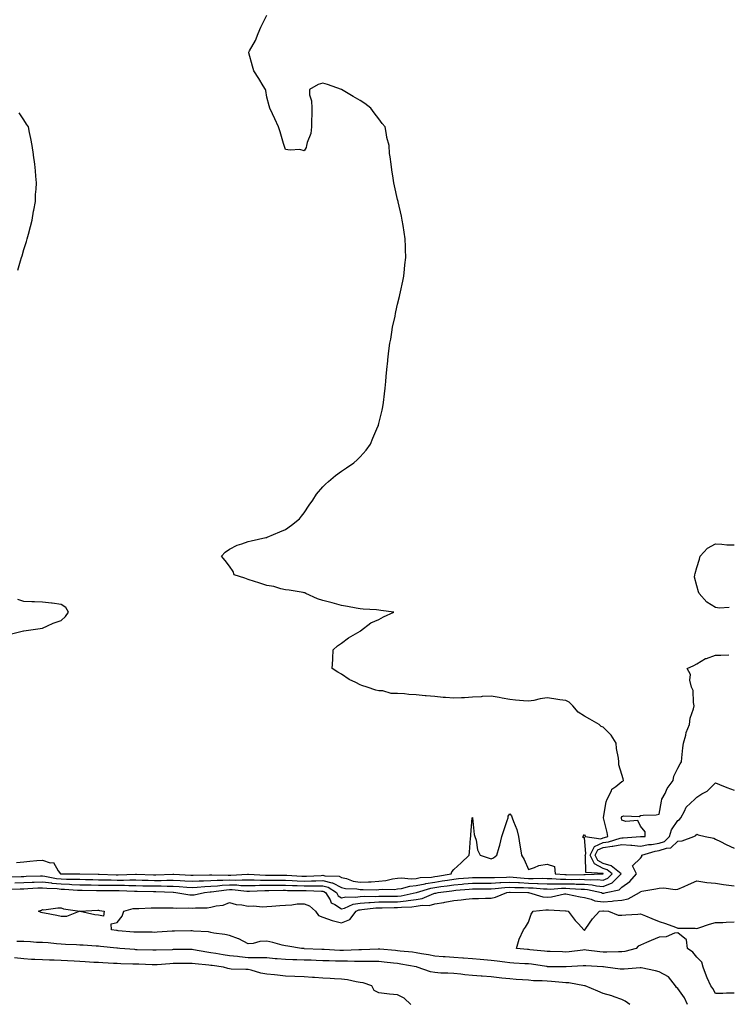
# Model space of a CAD drawing. Units: inches. Extents: x 960563 to 963203, y 7297898 to 7300538.
# Drawn here: x 962446 to 962824, y 7299652 to 7300179 of the extents above; entities that cross this region are included whole.
import ezdxf

# ---------------------------------------------------------------- set-up
doc = ezdxf.new("R2010")
doc.units = ezdxf.units.IN
doc.header["$MEASUREMENT"] = 0
doc.layers.add('Contour_96057297', color=7, linetype='Continuous', true_color=0x7df91c)

msp = doc.modelspace()

# ---------------------------------------------------------------- linework, layer by layer
at = {"layer": 'Contour_96057297'}
for points in [[(962444.17, 7299728.04, 3257), (962448.05, 7299728.39, 3257), (962451.3, 7299728.67, 3257), (962455.08, 7299728.95, 3257), (962458.05, 7299729.2, 3257), (962462.24, 7299727.73, 3257), (962464.02, 7299727.89, 3257), (962466.47, 7299723.5, 3257), (962467.73, 7299721.92, 3257), (962467.99, 7299721.86, 3257), (962468.11, 7299721.86, 3257), (962478.01, 7299721.88, 3257), (962478.09, 7299721.88, 3257), (962487.78, 7299721.65, 3257), (962488.05, 7299721.64, 3257), (962488.33, 7299721.64, 3257), (962497.53, 7299721.4, 3257), (962498.05, 7299721.39, 3257), (962498.58, 7299721.39, 3257), (962507.79, 7299721.66, 3257), (962508.31, 7299721.66, 3257), (962517.44, 7299721.31, 3257), (962518.05, 7299721.3, 3257), (962518.67, 7299721.3, 3257), (962527.84, 7299721.71, 3257), (962528.05, 7299721.71, 3257), (962528.27, 7299721.7, 3257), (962537.39, 7299721.26, 3257), (962538.05, 7299721.22, 3257), (962538.72, 7299721.25, 3257), (962547.43, 7299721.3, 3257), (962548.05, 7299721.33, 3257), (962548.6, 7299721.37, 3257), (962557.31, 7299721.18, 3257), (962558.05, 7299721.22, 3257), (962558.77, 7299721.2, 3257), (962567.79, 7299721.66, 3257), (962568.05, 7299721.65, 3257), (962568.32, 7299721.65, 3257), (962577.38, 7299721.25, 3257), (962578.72, 7299721.25, 3257), (962587.28, 7299721.15, 3257), (962588.05, 7299721.15, 3257), (962588.85, 7299721.12, 3257), (962596.78, 7299720.65, 3257), (962598.05, 7299720.6, 3257), (962599.35, 7299720.62, 3257), (962607.22, 7299721.09, 3257), (962608.05, 7299721.11, 3257), (962609.14, 7299720.83, 3257), (962616.74, 7299720.61, 3257), (962618.05, 7299719.98, 3257), (962620.63, 7299719.34, 3257), (962624.18, 7299718.05, 3257), (962628.05, 7299717.35, 3257), (962632.42, 7299717.55, 3257), (962633.83, 7299717.7, 3257), (962638.05, 7299717.93, 3257), (962641.68, 7299718.29, 3257), (962645.27, 7299719.14, 3257), (962648.05, 7299719.5, 3257), (962650.21, 7299719.76, 3257), (962655.35, 7299719.22, 3257), (962658.05, 7299719.44, 3257), (962660.11, 7299719.86, 3257), (962666.24, 7299720.11, 3257), (962668.05, 7299720.4, 3257), (962669.38, 7299720.59, 3257), (962676.71, 7299721.92, 3257), (962676.99, 7299722.98, 3257), (962678.05, 7299724.24, 3257), (962682.11, 7299727.86, 3257), (962686.37, 7299731.92, 3257), (962686.5, 7299733.47, 3257), (962687.11, 7299740.98, 3257), (962687.19, 7299741.92, 3257), (962687.22, 7299742.75, 3257), (962688.01, 7299751.88, 3257), (962688.01, 7299751.92, 3257), (962688.02, 7299751.95, 3257), (962688.05, 7299751.98, 3257), (962688.08, 7299751.95, 3257), (962688.11, 7299751.86, 3257), (962689.06, 7299742.93, 3257), (962689.39, 7299741.92, 3257), (962690.01, 7299739.96, 3257), (962690.84, 7299734.71, 3257), (962692.29, 7299731.92, 3257), (962696.53, 7299730.4, 3257), (962698.05, 7299730, 3257), (962699.43, 7299730.54, 3257), (962701.07, 7299731.92, 3257), (962702.39, 7299736.26, 3257), (962702.76, 7299737.21, 3257), (962703.87, 7299741.92, 3257), (962704.92, 7299745.05, 3257), (962706.67, 7299750.54, 3257), (962707.12, 7299751.92, 3257), (962707.27, 7299752.7, 3257), (962708.05, 7299754.08, 3257), (962709.02, 7299752.89, 3257), (962709.41, 7299751.92, 3257), (962710.08, 7299749.89, 3257), (962711.81, 7299745.68, 3257), (962712.78, 7299741.92, 3257), (962713.46, 7299737.33, 3257), (962713.61, 7299736.36, 3257), (962714.28, 7299731.92, 3257), (962715.72, 7299729.59, 3257), (962718.05, 7299724.29, 3257), (962721.37, 7299725.24, 3257), (962723.56, 7299726.41, 3257), (962728.05, 7299727.03, 3257), (962731.95, 7299725.82, 3257), (962732.36, 7299721.92, 3257), (962737.59, 7299721.46, 3257), (962738.05, 7299721.46, 3257), (962738.52, 7299721.45, 3257), (962747.68, 7299721.55, 3257), (962748.05, 7299721.54, 3257), (962748.46, 7299721.51, 3257), (962758.01, 7299721.88, 3257), (962758.05, 7299721.87, 3257), (962758.08, 7299721.89, 3257), (962758.11, 7299721.92, 3257), (962758.08, 7299721.95, 3257), (962758.05, 7299721.96, 3257), (962757.97, 7299722, 3257), (962748.78, 7299722.65, 3257), (962748.64, 7299731.33, 3257), (962748.35, 7299731.92, 3257), (962748.66, 7299732.53, 3257), (962748.05, 7299741.29, 3257), (962747.34, 7299741.21, 3257), (962747.35, 7299741.92, 3257), (962747.6, 7299742.37, 3257), (962748.05, 7299743, 3257), (962748.46, 7299742.33, 3257), (962748.31, 7299741.92, 3257), (962756.78, 7299740.65, 3257), (962758.05, 7299741.22, 3257), (962758.67, 7299741.3, 3257), (962760.59, 7299741.92, 3257), (962760.12, 7299743.99, 3257), (962758.14, 7299751.83, 3257), (962758.12, 7299751.92, 3257), (962758.15, 7299752.02, 3257), (962759.58, 7299760.39, 3257), (962760.08, 7299761.92, 3257), (962762.42, 7299766.29, 3257), (962762.72, 7299767.25, 3257), (962764.84, 7299768.71, 3257), (962768.05, 7299771.3, 3257), (962768.46, 7299771.51, 3257), (962768.86, 7299771.92, 3257), (962768.81, 7299772.68, 3257), (962768.05, 7299775.14, 3257), (962766.39, 7299780.26, 3257), (962766.33, 7299781.92, 3257), (962766.15, 7299783.82, 3257), (962765.17, 7299789.04, 3257), (962764.93, 7299791.92, 3257), (962762.31, 7299796.18, 3257), (962758.05, 7299800.46, 3257), (962756.98, 7299800.85, 3257), (962755.88, 7299801.92, 3257), (962750.84, 7299804.71, 3257), (962748.05, 7299806.4, 3257), (962744.61, 7299808.48, 3257), (962741.74, 7299811.92, 3257), (962739.88, 7299813.75, 3257), (962738.05, 7299814.63, 3257), (962734.87, 7299815.1, 3257), (962731.7, 7299815.57, 3257), (962728.05, 7299816.11, 3257), (962724.31, 7299815.66, 3257), (962720.86, 7299814.73, 3257), (962718.05, 7299814.28, 3257), (962715.41, 7299814.56, 3257), (962711.04, 7299814.91, 3257), (962708.05, 7299815.24, 3257), (962704.03, 7299815.94, 3257), (962702.4, 7299816.27, 3257), (962698.05, 7299816.98, 3257), (962693.2, 7299816.77, 3257), (962692.83, 7299816.7, 3257), (962688.05, 7299816.42, 3257), (962683.77, 7299816.2, 3257), (962682.28, 7299816.15, 3257), (962678.05, 7299815.94, 3257), (962673.65, 7299816.32, 3257), (962672.44, 7299816.31, 3257), (962668.05, 7299816.77, 3257), (962663.3, 7299817.17, 3257), (962662.71, 7299817.26, 3257), (962658.05, 7299817.7, 3257), (962654.12, 7299817.99, 3257), (962651.72, 7299818.25, 3257), (962648.05, 7299818.53, 3257), (962644.66, 7299818.53, 3257), (962640.11, 7299819.86, 3257), (962638.05, 7299819.85, 3257), (962636.44, 7299820.31, 3257), (962631.68, 7299821.92, 3257), (962628.89, 7299822.76, 3257), (962628.05, 7299823.02, 3257), (962625.68, 7299824.29, 3257), (962622.11, 7299825.98, 3257), (962618.05, 7299828.79, 3257), (962616.01, 7299829.88, 3257), (962613, 7299831.92, 3257), (962613.35, 7299836.62, 3257), (962613.33, 7299837.2, 3257), (962613.62, 7299841.92, 3257), (962615.94, 7299844.03, 3257), (962618.05, 7299845.47, 3257), (962621.71, 7299848.26, 3257), (962627.97, 7299851.84, 3257), (962628.05, 7299851.89, 3257), (962628.08, 7299851.89, 3257), (962628.17, 7299851.92, 3257), (962633.67, 7299856.3, 3257), (962638.05, 7299858, 3257), (962640.55, 7299859.42, 3257), (962646.02, 7299861.92, 3257), (962639.09, 7299862.96, 3257), (962638.05, 7299863.05, 3257), (962636.79, 7299863.18, 3257), (962629.67, 7299863.54, 3257), (962628.05, 7299863.73, 3257), (962625.83, 7299864.14, 3257), (962621.16, 7299865.03, 3257), (962618.05, 7299865.6, 3257), (962613.1, 7299866.97, 3257), (962612.97, 7299867, 3257), (962608.05, 7299868.29, 3257), (962605.27, 7299869.14, 3257), (962598.97, 7299871.92, 3257), (962598.41, 7299872.28, 3257), (962598.05, 7299872.44, 3257), (962597.51, 7299872.46, 3257), (962590, 7299873.87, 3257), (962588.05, 7299873.93, 3257), (962585.52, 7299874.45, 3257), (962581.87, 7299875.74, 3257), (962578.05, 7299876.29, 3257), (962573.88, 7299877.75, 3257), (962571.55, 7299878.42, 3257), (962568.05, 7299879.54, 3257), (962566.26, 7299880.13, 3257), (962560.63, 7299881.92, 3257), (962559.99, 7299883.86, 3257), (962558.05, 7299886.63, 3257), (962555.86, 7299889.73, 3257), (962553.79, 7299891.92, 3257), (962555.86, 7299894.11, 3257), (962558.05, 7299895.69, 3257), (962562.14, 7299897.83, 3257), (962564.65, 7299898.52, 3257), (962568.05, 7299899.8, 3257), (962569.7, 7299900.27, 3257), (962577.56, 7299901.92, 3257), (962577.94, 7299902.03, 3257), (962578.05, 7299902.06, 3257), (962578.29, 7299902.16, 3257), (962585.01, 7299904.96, 3257), (962588.05, 7299906.3, 3257), (962591.34, 7299908.63, 3257), (962595.5, 7299911.92, 3257), (962596.59, 7299913.38, 3257), (962598.05, 7299915.15, 3257), (962600.69, 7299919.28, 3257), (962602.69, 7299921.92, 3257), (962604.73, 7299925.24, 3257), (962608.05, 7299929.09, 3257), (962609.4, 7299930.57, 3257), (962611.15, 7299931.92, 3257), (962614.79, 7299935.18, 3257), (962618.05, 7299937.47, 3257), (962620.68, 7299939.29, 3257), (962624.54, 7299941.92, 3257), (962626.36, 7299943.61, 3257), (962628.05, 7299945.22, 3257), (962631.21, 7299948.76, 3257), (962633.51, 7299951.92, 3257), (962634.87, 7299955.1, 3257), (962637.53, 7299961.4, 3257), (962637.75, 7299961.92, 3257), (962637.81, 7299962.16, 3257), (962638.05, 7299963.1, 3257), (962639.77, 7299970.2, 3257), (962640.15, 7299971.92, 3257), (962640.46, 7299974.33, 3257), (962641.02, 7299978.95, 3257), (962641.4, 7299981.92, 3257), (962641.71, 7299985.58, 3257), (962641.86, 7299988.11, 3257), (962642.22, 7299991.92, 3257), (962642.76, 7299996.63, 3257), (962642.8, 7299997.17, 3257), (962643.4, 7300001.92, 3257), (962643.97, 7300006, 3257), (962644.39, 7300008.26, 3257), (962644.92, 7300011.92, 3257), (962645.37, 7300014.6, 3257), (962646.66, 7300020.53, 3257), (962646.91, 7300021.92, 3257), (962647.08, 7300022.89, 3257), (962648.05, 7300026.92, 3257), (962649.01, 7300030.96, 3257), (962649.28, 7300031.92, 3257), (962649.61, 7300033.48, 3257), (962650.76, 7300039.21, 3257), (962651.43, 7300041.92, 3257), (962651.76, 7300045.63, 3257), (962651.98, 7300047.99, 3257), (962652.45, 7300051.92, 3257), (962652.34, 7300056.21, 3257), (962652.28, 7300057.69, 3257), (962652.07, 7300061.92, 3257), (962651.58, 7300065.45, 3257), (962651, 7300068.97, 3257), (962650.57, 7300071.92, 3257), (962650.09, 7300073.96, 3257), (962648.32, 7300081.65, 3257), (962648.26, 7300081.92, 3257), (962648.05, 7300082.89, 3257), (962646.36, 7300090.23, 3257), (962646.02, 7300091.92, 3257), (962645.68, 7300094.29, 3257), (962644.9, 7300098.77, 3257), (962644.54, 7300101.92, 3257), (962644.15, 7300105.82, 3257), (962643.79, 7300107.66, 3257), (962643.45, 7300111.92, 3257), (962642.3, 7300116.17, 3257), (962642.17, 7300117.8, 3257), (962641.36, 7300121.92, 3257), (962639.79, 7300123.66, 3257), (962638.05, 7300126.06, 3257), (962635.44, 7300129.31, 3257), (962633.78, 7300131.92, 3257), (962630.44, 7300134.31, 3257), (962628.05, 7300136.04, 3257), (962624.21, 7300138.08, 3257), (962618.05, 7300141.92, 3257), (962610.57, 7300144.44, 3257), (962608.05, 7300145.3, 3257), (962605.46, 7300144.51, 3257), (962600.82, 7300141.92, 3257), (962600.97, 7300139, 3257), (962602, 7300135.87, 3257), (962602.09, 7300131.92, 3257), (962602.09, 7300127.88, 3257), (962602, 7300125.87, 3257), (962602.01, 7300121.92, 3257), (962601.59, 7300118.38, 3257), (962599.65, 7300113.52, 3257), (962599.34, 7300111.92, 3257), (962599.1, 7300110.87, 3257), (962598.05, 7300108.96, 3257), (962595.82, 7300109.69, 3257), (962590.64, 7300109.33, 3257), (962588.05, 7300109.81, 3257), (962587.52, 7300111.39, 3257), (962587.37, 7300111.92, 3257), (962587.03, 7300112.94, 3257), (962585.27, 7300119.14, 3257), (962584.26, 7300121.92, 3257), (962582.36, 7300126.23, 3257), (962581.07, 7300128.9, 3257), (962579.65, 7300131.92, 3257), (962579.31, 7300133.18, 3257), (962578.05, 7300137.78, 3257), (962577.51, 7300141.38, 3257), (962577.32, 7300141.92, 3257), (962576.18, 7300143.79, 3257), (962573.86, 7300147.73, 3257), (962571.1, 7300151.92, 3257), (962570.48, 7300154.35, 3257), (962568.5, 7300161.47, 3257), (962568.38, 7300161.92, 3257), (962568.74, 7300162.61, 3257), (962571.97, 7300168, 3257), (962573.46, 7300171.92, 3257), (962574.81, 7300175.16, 3257), (962578.05, 7300181.65, 3257)], [(962444.86, 7300045.11, 3258), (962446.29, 7300050.16, 3258), (962446.81, 7300051.92, 3258), (962447.09, 7300052.88, 3258), (962448.05, 7300056.14, 3258), (962449.46, 7300060.51, 3258), (962449.92, 7300061.92, 3258), (962450.6, 7300064.47, 3258), (962451.55, 7300068.42, 3258), (962452.49, 7300071.92, 3258), (962453.28, 7300076.69, 3258), (962453.4, 7300077.27, 3258), (962454.23, 7300081.92, 3258), (962454.34, 7300085.63, 3258), (962454.65, 7300088.52, 3258), (962454.77, 7300091.92, 3258), (962454.44, 7300095.53, 3258), (962454.38, 7300098.25, 3258), (962453.94, 7300101.92, 3258), (962453.31, 7300106.66, 3258), (962453.26, 7300107.13, 3258), (962452.59, 7300111.92, 3258), (962451.76, 7300115.63, 3258), (962451.19, 7300118.78, 3258), (962450.55, 7300121.92, 3258), (962449.44, 7300123.31, 3258), (962448.05, 7300125.65, 3258), (962445.53, 7300129.4, 3258)], [(962825.52, 7299864.45, 3256), (962820.32, 7299864.19, 3256), (962818.05, 7299864.52, 3256), (962813.45, 7299867.32, 3256), (962809.33, 7299871.92, 3256), (962809.03, 7299872.9, 3256), (962808.05, 7299876.19, 3256), (962806.94, 7299880.81, 3256), (962807.08, 7299881.92, 3256), (962807.23, 7299882.74, 3256), (962808.05, 7299885.99, 3256), (962809.6, 7299890.37, 3256), (962809.88, 7299891.92, 3256), (962813.76, 7299896.21, 3256), (962818.05, 7299898.6, 3256), (962821.5, 7299898.47, 3256), (962824.22, 7299898.09, 3256), (962828.05, 7299897.99, 3256)], [(962439.98, 7299849.99, 3258), (962447.95, 7299851.92, 3258), (962448.01, 7299851.96, 3258), (962448.05, 7299851.98, 3258), (962448.13, 7299852, 3258), (962456.76, 7299853.21, 3258), (962458.05, 7299853.47, 3258), (962460.73, 7299854.6, 3258), (962463.85, 7299856.12, 3258), (962468.05, 7299857.49, 3258), (962470.32, 7299859.65, 3258), (962471.96, 7299861.92, 3258), (962470.6, 7299864.47, 3258), (962468.05, 7299866.08, 3258), (962463.23, 7299866.74, 3258), (962462.93, 7299866.8, 3258), (962458.05, 7299867.36, 3258), (962453.74, 7299867.61, 3258), (962452.42, 7299867.55, 3258), (962448.05, 7299867.75, 3258), (962444.83, 7299868.7, 3258)], [(962439.66, 7299720.31, 3256), (962446.63, 7299720.5, 3256), (962448.05, 7299720.53, 3256), (962449.38, 7299720.59, 3256), (962456.94, 7299720.81, 3256), (962458.05, 7299720.86, 3256), (962459.27, 7299720.7, 3256), (962465.56, 7299719.43, 3256), (962468.05, 7299719.16, 3256), (962470.9, 7299719.07, 3256), (962475.21, 7299719.08, 3256), (962478.05, 7299718.98, 3256), (962481.06, 7299718.91, 3256), (962484.94, 7299718.81, 3256), (962488.05, 7299718.76, 3256), (962491.25, 7299718.72, 3256), (962494.76, 7299718.63, 3256), (962498.05, 7299718.59, 3256), (962501.4, 7299718.57, 3256), (962504.8, 7299718.67, 3256), (962508.05, 7299718.65, 3256), (962511.41, 7299718.56, 3256), (962514.57, 7299718.44, 3256), (962518.05, 7299718.36, 3256), (962521.61, 7299718.36, 3256), (962524.61, 7299718.48, 3256), (962528.05, 7299718.48, 3256), (962531.71, 7299718.26, 3256), (962534.27, 7299718.14, 3256), (962538.05, 7299717.91, 3256), (962541.87, 7299718.1, 3256), (962544.24, 7299718.11, 3256), (962548.05, 7299718.3, 3256), (962551.45, 7299718.52, 3256), (962554.58, 7299718.45, 3256), (962558.05, 7299718.65, 3256), (962561.41, 7299718.56, 3256), (962564.87, 7299718.74, 3256), (962568.05, 7299718.64, 3256), (962571.33, 7299718.64, 3256), (962574.62, 7299718.49, 3256), (962578.05, 7299718.5, 3256), (962581.47, 7299718.5, 3256), (962584.59, 7299718.46, 3256), (962588.05, 7299718.46, 3256), (962591.64, 7299718.33, 3256), (962594.3, 7299718.17, 3256), (962598.05, 7299718.03, 3256), (962601.89, 7299718.08, 3256), (962604.37, 7299718.24, 3256), (962608.05, 7299718.29, 3256), (962612.93, 7299717.04, 3256), (962613.16, 7299717.03, 3256), (962618.05, 7299714.65, 3256), (962620.24, 7299714.11, 3256), (962626.19, 7299713.78, 3256), (962628.05, 7299713.43, 3256), (962629.64, 7299713.51, 3256), (962636.56, 7299713.41, 3256), (962638.05, 7299713.49, 3256), (962639.8, 7299713.67, 3256), (962646.38, 7299713.59, 3256), (962648.05, 7299713.8, 3256), (962650.19, 7299714.06, 3256), (962654.59, 7299715.38, 3256), (962658.05, 7299715.65, 3256), (962662.73, 7299716.6, 3256), (962663.22, 7299716.75, 3256), (962668.05, 7299717.5, 3256), (962671.9, 7299718.07, 3256), (962674.71, 7299718.58, 3256), (962678.05, 7299719.12, 3256), (962680.64, 7299719.33, 3256), (962685.95, 7299719.82, 3256), (962688.05, 7299720, 3256), (962689.97, 7299720, 3256), (962695.99, 7299719.86, 3256), (962698.05, 7299719.87, 3256), (962699.97, 7299720, 3256), (962706.23, 7299720.1, 3256), (962708.05, 7299720.21, 3256), (962709.86, 7299720.11, 3256), (962715.73, 7299719.6, 3256), (962718.05, 7299719.48, 3256), (962720.57, 7299719.4, 3256), (962725.69, 7299719.56, 3256), (962728.05, 7299719.48, 3256), (962730.52, 7299719.45, 3256), (962735.18, 7299719.05, 3256), (962738.05, 7299719.03, 3256), (962741.02, 7299718.95, 3256), (962745.13, 7299719, 3256), (962748.05, 7299718.92, 3256), (962751.31, 7299718.66, 3256), (962754.93, 7299718.8, 3256), (962758.05, 7299718.47, 3256), (962760.46, 7299719.51, 3256), (962762.91, 7299721.92, 3256), (962760.23, 7299724.1, 3256), (962758.05, 7299724.71, 3256), (962753.34, 7299727.21, 3256), (962751.03, 7299731.92, 3256), (962753.39, 7299736.58, 3256), (962758.05, 7299738.64, 3256), (962760.94, 7299739.03, 3256), (962767.2, 7299741.07, 3256), (962768.05, 7299741.23, 3256), (962768.8, 7299741.17, 3256), (962777.95, 7299741.82, 3256), (962778.05, 7299741.81, 3256), (962778.14, 7299741.83, 3256), (962780.41, 7299741.92, 3256), (962780.48, 7299744.35, 3256), (962778.05, 7299747.38, 3256), (962776.54, 7299750.41, 3256), (962770.08, 7299749.89, 3256), (962768.05, 7299750.62, 3256), (962767.83, 7299751.7, 3256), (962767.78, 7299751.92, 3256), (962767.84, 7299752.13, 3256), (962768.05, 7299752.67, 3256), (962769.07, 7299752.94, 3256), (962777.36, 7299752.61, 3256), (962778.05, 7299753.05, 3256), (962779.36, 7299753.23, 3256), (962786.42, 7299753.55, 3256), (962788.05, 7299753.83, 3256), (962789.18, 7299760.79, 3256), (962789.48, 7299761.92, 3256), (962791.11, 7299764.98, 3256), (962792.35, 7299767.62, 3256), (962795.39, 7299771.92, 3256), (962795.76, 7299774.21, 3256), (962798.05, 7299778.41, 3256), (962799.2, 7299780.77, 3256), (962799.86, 7299781.92, 3256), (962800.11, 7299783.98, 3256), (962800.65, 7299789.32, 3256), (962801, 7299791.92, 3256), (962802.19, 7299796.06, 3256), (962802.44, 7299797.53, 3256), (962804.17, 7299801.92, 3256), (962804.64, 7299805.33, 3256), (962806.38, 7299810.25, 3256), (962806.72, 7299811.92, 3256), (962806.29, 7299813.68, 3256), (962806.11, 7299819.98, 3256), (962805.24, 7299821.92, 3256), (962804.45, 7299825.52, 3256), (962804.76, 7299828.63, 3256), (962803.02, 7299831.92, 3256), (962806.47, 7299833.5, 3256), (962808.05, 7299834.33, 3256), (962812.84, 7299837.13, 3256), (962813.37, 7299837.24, 3256), (962818.05, 7299838.93, 3256), (962820.96, 7299839.01, 3256), (962825.25, 7299839.12, 3256)], [(962443.24, 7299717.11, 3255), (962448.05, 7299717.22, 3255), (962452.54, 7299717.43, 3255), (962453.59, 7299717.46, 3255), (962458.05, 7299717.65, 3255), (962462.94, 7299717.03, 3255), (962463.12, 7299716.99, 3255), (962468.05, 7299716.46, 3255), (962472.44, 7299716.31, 3255), (962473.75, 7299716.22, 3255), (962478.05, 7299716.07, 3255), (962482.11, 7299715.98, 3255), (962484.02, 7299715.95, 3255), (962488.05, 7299715.88, 3255), (962491.96, 7299715.83, 3255), (962494.14, 7299715.83, 3255), (962498.05, 7299715.79, 3255), (962501.89, 7299715.76, 3255), (962504.31, 7299715.66, 3255), (962508.05, 7299715.64, 3255), (962511.67, 7299715.54, 3255), (962514.46, 7299715.51, 3255), (962518.05, 7299715.42, 3255), (962521.55, 7299715.42, 3255), (962524.71, 7299715.26, 3255), (962528.05, 7299715.25, 3255), (962531.19, 7299715.06, 3255), (962535.2, 7299714.77, 3255), (962538.05, 7299714.6, 3255), (962540.87, 7299714.74, 3255), (962544.87, 7299715.1, 3255), (962548.05, 7299715.25, 3255), (962551.62, 7299715.49, 3255), (962554.11, 7299715.86, 3255), (962558.05, 7299716.08, 3255), (962562.1, 7299715.97, 3255), (962564.23, 7299715.74, 3255), (962568.05, 7299715.62, 3255), (962571.76, 7299715.63, 3255), (962574.22, 7299715.75, 3255), (962578.05, 7299715.75, 3255), (962581.89, 7299715.76, 3255), (962584.19, 7299715.78, 3255), (962588.05, 7299715.78, 3255), (962591.76, 7299715.63, 3255), (962594.38, 7299715.59, 3255), (962598.05, 7299715.46, 3255), (962601.64, 7299715.51, 3255), (962604.54, 7299715.43, 3255), (962608.05, 7299715.47, 3255), (962610.88, 7299714.75, 3255), (962615.27, 7299711.92, 3255), (962616.33, 7299710.2, 3255), (962618.05, 7299709.04, 3255), (962620.33, 7299709.64, 3255), (962625.48, 7299709.35, 3255), (962628.05, 7299709.76, 3255), (962630.09, 7299709.88, 3255), (962635.95, 7299709.82, 3255), (962638.05, 7299709.93, 3255), (962640.04, 7299709.93, 3255), (962646.01, 7299709.88, 3255), (962648.05, 7299709.88, 3255), (962649.88, 7299710.09, 3255), (962657.98, 7299711.85, 3255), (962658.05, 7299711.86, 3255), (962658.1, 7299711.87, 3255), (962658.22, 7299711.92, 3255), (962665.74, 7299714.23, 3255), (962668.05, 7299714.6, 3255), (962671.2, 7299715.07, 3255), (962674.48, 7299715.49, 3255), (962678.05, 7299716.06, 3255), (962682.56, 7299716.43, 3255), (962683.47, 7299716.5, 3255), (962688.05, 7299716.89, 3255), (962693.08, 7299716.89, 3255), (962698.05, 7299716.9, 3255), (962702.76, 7299717.21, 3255), (962703.35, 7299717.22, 3255), (962708.05, 7299717.51, 3255), (962712.72, 7299717.25, 3255), (962713.32, 7299717.19, 3255), (962718.05, 7299716.96, 3255), (962722.94, 7299716.81, 3255), (962723.18, 7299716.79, 3255), (962728.05, 7299716.63, 3255), (962732.72, 7299716.59, 3255), (962733.34, 7299716.63, 3255), (962738.05, 7299716.6, 3255), (962742.61, 7299716.48, 3255), (962743.55, 7299716.42, 3255), (962748.05, 7299716.3, 3255), (962752.1, 7299715.97, 3255), (962754.52, 7299715.45, 3255), (962758.05, 7299715.07, 3255), (962762.84, 7299717.13, 3255), (962767.71, 7299721.92, 3255), (962762.39, 7299726.26, 3255), (962758.05, 7299727.47, 3255), (962755.14, 7299729.01, 3255), (962753.71, 7299731.92, 3255), (962755.17, 7299734.8, 3255), (962758.05, 7299736.07, 3255), (962762.84, 7299736.71, 3255), (962763.26, 7299736.71, 3255), (962768.05, 7299737.6, 3255), (962772.75, 7299737.22, 3255), (962773.4, 7299737.27, 3255), (962778.05, 7299736.74, 3255), (962782.36, 7299737.61, 3255), (962783.8, 7299737.67, 3255), (962788.05, 7299738.33, 3255), (962790.75, 7299739.22, 3255), (962793.58, 7299741.92, 3255), (962794.53, 7299745.44, 3255), (962798.05, 7299750.52, 3255), (962798.92, 7299751.05, 3255), (962799.61, 7299751.92, 3255), (962801.55, 7299755.42, 3255), (962802.43, 7299757.54, 3255), (962807.01, 7299761.92, 3255), (962807.55, 7299762.42, 3255), (962808.05, 7299762.97, 3255), (962810.79, 7299764.66, 3255), (962813.75, 7299766.22, 3255), (962818.05, 7299770.55, 3255), (962820.31, 7299769.66, 3255), (962824.22, 7299768.09, 3255), (962828.05, 7299766.64, 3255)], [(962439.88, 7299713.75, 3254), (962446.11, 7299713.86, 3254), (962448.05, 7299713.91, 3254), (962450.13, 7299714, 3254), (962455.64, 7299714.33, 3254), (962458.05, 7299714.44, 3254), (962460.29, 7299714.16, 3254), (962465.99, 7299713.98, 3254), (962468.05, 7299713.76, 3254), (962469.83, 7299713.7, 3254), (962476.76, 7299713.21, 3254), (962478.05, 7299713.16, 3254), (962479.27, 7299713.14, 3254), (962486.96, 7299713.01, 3254), (962488.05, 7299712.99, 3254), (962489.1, 7299712.97, 3254), (962496.98, 7299712.99, 3254), (962498.05, 7299712.97, 3254), (962499.1, 7299712.97, 3254), (962507.34, 7299712.63, 3254), (962508.05, 7299712.63, 3254), (962508.74, 7299712.61, 3254), (962517.47, 7299712.5, 3254), (962518.05, 7299712.48, 3254), (962518.61, 7299712.48, 3254), (962527.95, 7299712.02, 3254), (962528.15, 7299712.02, 3254), (962529.47, 7299711.92, 3254), (962536.8, 7299710.67, 3254), (962538.05, 7299710.58, 3254), (962539.26, 7299710.71, 3254), (962544.71, 7299711.92, 3254), (962547.78, 7299712.19, 3254), (962548.05, 7299712.21, 3254), (962548.36, 7299712.23, 3254), (962556.55, 7299713.42, 3254), (962558.05, 7299713.51, 3254), (962559.59, 7299713.46, 3254), (962567.34, 7299712.63, 3254), (962568.05, 7299712.6, 3254), (962568.73, 7299712.6, 3254), (962576.97, 7299713, 3254), (962579.13, 7299713, 3254), (962586.88, 7299713.09, 3254), (962588.05, 7299713.09, 3254), (962589.18, 7299713.05, 3254), (962597.04, 7299712.93, 3254), (962598.05, 7299712.89, 3254), (962599.04, 7299712.91, 3254), (962607.32, 7299712.65, 3254), (962608.05, 7299712.66, 3254), (962608.64, 7299712.51, 3254), (962609.55, 7299711.92, 3254), (962611.95, 7299708.02, 3254), (962612.58, 7299706.45, 3254), (962614.41, 7299705.56, 3254), (962618.05, 7299703.11, 3254), (962619.66, 7299703.53, 3254), (962624.33, 7299705.64, 3254), (962628.05, 7299706.23, 3254), (962632.63, 7299706.5, 3254), (962633.38, 7299706.59, 3254), (962638.05, 7299706.83, 3254), (962643.14, 7299706.83, 3254), (962648.05, 7299706.84, 3254), (962652.6, 7299707.37, 3254), (962653.75, 7299707.62, 3254), (962658.05, 7299708.23, 3254), (962661.23, 7299708.74, 3254), (962667.46, 7299711.33, 3254), (962668.05, 7299711.48, 3254), (962668.42, 7299711.55, 3254), (962669.83, 7299711.92, 3254), (962677.11, 7299712.86, 3254), (962678.05, 7299713, 3254), (962679.23, 7299713.1, 3254), (962686.33, 7299713.64, 3254), (962688.05, 7299713.79, 3254), (962689.92, 7299713.79, 3254), (962696.04, 7299713.93, 3254), (962698.05, 7299713.93, 3254), (962700.21, 7299714.08, 3254), (962705.34, 7299714.63, 3254), (962708.05, 7299714.8, 3254), (962710.78, 7299714.65, 3254), (962715.39, 7299714.58, 3254), (962718.05, 7299714.44, 3254), (962720.49, 7299714.36, 3254), (962726.14, 7299713.83, 3254), (962728.05, 7299713.78, 3254), (962729.89, 7299713.76, 3254), (962735.79, 7299714.18, 3254), (962738.05, 7299714.16, 3254), (962740.24, 7299714.11, 3254), (962746.24, 7299713.73, 3254), (962748.05, 7299713.68, 3254), (962749.68, 7299713.55, 3254), (962757.08, 7299711.92, 3254), (962757.75, 7299711.62, 3254), (962758.05, 7299711.58, 3254), (962758.37, 7299711.6, 3254), (962759.69, 7299711.92, 3254), (962766.61, 7299713.36, 3254), (962768.05, 7299714.76, 3254), (962772.22, 7299717.75, 3254), (962775.89, 7299721.92, 3254), (962773.7, 7299726.27, 3254), (962778.05, 7299730.3, 3254), (962778.71, 7299731.26, 3254), (962778.75, 7299731.92, 3254), (962785.85, 7299734.12, 3254), (962788.05, 7299734.46, 3254), (962791.86, 7299735.73, 3254), (962794.19, 7299735.78, 3254), (962798.05, 7299739.31, 3254), (962800.37, 7299739.6, 3254), (962806.55, 7299741.92, 3254), (962807.58, 7299742.39, 3254), (962808.05, 7299743.05, 3254), (962808.9, 7299742.77, 3254), (962812.64, 7299741.92, 3254), (962817.16, 7299741.03, 3254), (962818.05, 7299740.52, 3254), (962820.8, 7299739.17, 3254), (962823.75, 7299737.62, 3254), (962828.05, 7299735.71, 3254)], [(962803.22, 7299651.92, 3253), (962801.59, 7299655.46, 3253), (962798.05, 7299660.46, 3253), (962797.21, 7299661.08, 3253), (962796.66, 7299661.92, 3253), (962792.93, 7299666.8, 3253), (962788.05, 7299669.43, 3253), (962786.08, 7299669.95, 3253), (962778.44, 7299671.53, 3253), (962778.05, 7299671.63, 3253), (962777.76, 7299671.63, 3253), (962769.18, 7299670.79, 3253), (962768.05, 7299670.8, 3253), (962767.03, 7299670.9, 3253), (962759.28, 7299671.92, 3253), (962758.16, 7299672.03, 3253), (962758.05, 7299672.03, 3253), (962757.93, 7299672.04, 3253), (962748.78, 7299672.65, 3253), (962748.05, 7299672.72, 3253), (962747.32, 7299672.65, 3253), (962738.23, 7299672.1, 3253), (962738.05, 7299672.08, 3253), (962737.89, 7299672.08, 3253), (962728.32, 7299672.19, 3253), (962728.05, 7299672.2, 3253), (962727.73, 7299672.24, 3253), (962719.61, 7299673.48, 3253), (962718.05, 7299673.67, 3253), (962716.17, 7299673.8, 3253), (962710.23, 7299674.1, 3253), (962708.05, 7299674.25, 3253), (962705.37, 7299674.6, 3253), (962701.23, 7299675.1, 3253), (962698.05, 7299675.51, 3253), (962694.14, 7299675.83, 3253), (962692.17, 7299676.04, 3253), (962688.05, 7299676.35, 3253), (962683.24, 7299676.73, 3253), (962682.89, 7299676.76, 3253), (962678.05, 7299677.15, 3253), (962673.52, 7299677.39, 3253), (962672.47, 7299677.5, 3253), (962668.05, 7299677.75, 3253), (962664.62, 7299678.49, 3253), (962660.88, 7299679.09, 3253), (962658.05, 7299679.64, 3253), (962656.07, 7299679.94, 3253), (962649.48, 7299680.49, 3253), (962648.05, 7299680.68, 3253), (962646.92, 7299680.79, 3253), (962638.49, 7299681.48, 3253), (962638.05, 7299681.52, 3253), (962637.65, 7299681.52, 3253), (962628.78, 7299681.19, 3253), (962628.05, 7299681.18, 3253), (962627.31, 7299681.18, 3253), (962619.07, 7299680.9, 3253), (962618.05, 7299680.89, 3253), (962617.06, 7299680.93, 3253), (962608.67, 7299681.3, 3253), (962608.05, 7299681.32, 3253), (962607.47, 7299681.34, 3253), (962598.14, 7299681.83, 3253), (962598.05, 7299681.83, 3253), (962597.97, 7299681.84, 3253), (962596.66, 7299681.92, 3253), (962589.35, 7299683.22, 3253), (962588.05, 7299683.29, 3253), (962586.23, 7299683.74, 3253), (962581.22, 7299685.09, 3253), (962578.05, 7299685.82, 3253), (962574.33, 7299685.64, 3253), (962570.73, 7299684.6, 3253), (962568.05, 7299684.41, 3253), (962563.14, 7299687.01, 3253), (962562.91, 7299687.06, 3253), (962558.05, 7299688.85, 3253), (962555.63, 7299689.5, 3253), (962549.81, 7299690.16, 3253), (962548.05, 7299690.53, 3253), (962546.89, 7299690.76, 3253), (962538.77, 7299691.2, 3253), (962538.05, 7299691.31, 3253), (962537.44, 7299691.31, 3253), (962528.69, 7299691.28, 3253), (962528.05, 7299691.28, 3253), (962527.37, 7299691.24, 3253), (962519.33, 7299690.64, 3253), (962518.05, 7299690.57, 3253), (962516.72, 7299690.59, 3253), (962509.38, 7299690.59, 3253), (962508.05, 7299690.61, 3253), (962506.85, 7299690.72, 3253), (962498.53, 7299691.44, 3253), (962498.05, 7299691.49, 3253), (962497.67, 7299691.54, 3253), (962495.06, 7299691.92, 3253), (962494.84, 7299695.13, 3253), (962498.05, 7299695.87, 3253), (962500.72, 7299699.25, 3253), (962501.5, 7299701.92, 3253), (962506.6, 7299703.37, 3253), (962508.05, 7299703.41, 3253), (962509.54, 7299703.41, 3253), (962516.2, 7299703.77, 3253), (962518.05, 7299703.78, 3253), (962519.78, 7299703.65, 3253), (962526.2, 7299703.77, 3253), (962528.05, 7299703.66, 3253), (962529.66, 7299703.53, 3253), (962536.28, 7299703.69, 3253), (962538.05, 7299703.57, 3253), (962539.89, 7299703.76, 3253), (962546.19, 7299703.78, 3253), (962548.05, 7299704.01, 3253), (962550.91, 7299704.78, 3253), (962554.77, 7299705.2, 3253), (962558.05, 7299706.62, 3253), (962561.64, 7299705.51, 3253), (962564.62, 7299705.35, 3253), (962568.05, 7299704.63, 3253), (962570.87, 7299704.74, 3253), (962575.69, 7299704.28, 3253), (962578.05, 7299704.4, 3253), (962580.71, 7299704.58, 3253), (962585.06, 7299704.91, 3253), (962588.05, 7299705.1, 3253), (962591.42, 7299705.29, 3253), (962594.22, 7299705.75, 3253), (962598.05, 7299705.92, 3253), (962600.93, 7299704.8, 3253), (962604.07, 7299701.92, 3253), (962605.7, 7299699.57, 3253), (962608.05, 7299698.71, 3253), (962613.04, 7299696.91, 3253), (962613.07, 7299696.9, 3253), (962618.05, 7299695.7, 3253), (962622.45, 7299697.52, 3253), (962625.88, 7299701.92, 3253), (962627.38, 7299702.59, 3253), (962628.05, 7299702.7, 3253), (962628.88, 7299702.75, 3253), (962636.32, 7299703.65, 3253), (962638.05, 7299703.74, 3253), (962639.87, 7299703.74, 3253), (962646.17, 7299703.8, 3253), (962648.05, 7299703.8, 3253), (962650.18, 7299704.05, 3253), (962655.72, 7299704.25, 3253), (962658.05, 7299704.59, 3253), (962661.22, 7299705.09, 3253), (962664.96, 7299705.01, 3253), (962668.05, 7299705.78, 3253), (962672.72, 7299706.59, 3253), (962673.32, 7299706.65, 3253), (962678.05, 7299707.6, 3253), (962682.03, 7299707.94, 3253), (962684.51, 7299708.38, 3253), (962688.05, 7299708.74, 3253), (962691.27, 7299708.7, 3253), (962695.07, 7299708.94, 3253), (962698.05, 7299708.9, 3253), (962700.49, 7299709.48, 3253), (962706.41, 7299711.92, 3253), (962707.88, 7299712.09, 3253), (962708.05, 7299712.1, 3253), (962708.22, 7299712.09, 3253), (962717.79, 7299711.92, 3253), (962718.03, 7299711.9, 3253), (962718.07, 7299711.9, 3253), (962725.79, 7299709.66, 3253), (962728.05, 7299709.49, 3253), (962730.33, 7299709.64, 3253), (962737.26, 7299711.13, 3253), (962738.05, 7299711.2, 3253), (962738.93, 7299711.04, 3253), (962745.71, 7299709.58, 3253), (962748.05, 7299709.19, 3253), (962751.66, 7299708.31, 3253), (962753.58, 7299707.45, 3253), (962758.05, 7299706.82, 3253), (962762.78, 7299707.19, 3253), (962763.5, 7299707.37, 3253), (962768.05, 7299707.85, 3253), (962771.37, 7299708.6, 3253), (962777.43, 7299711.92, 3253), (962777.81, 7299712.16, 3253), (962778.05, 7299712.45, 3253), (962778.7, 7299712.57, 3253), (962786.16, 7299713.81, 3253), (962788.05, 7299714.21, 3253), (962790.55, 7299714.42, 3253), (962796.46, 7299713.51, 3253), (962798.05, 7299713.75, 3253), (962801.29, 7299715.16, 3253), (962803.72, 7299716.25, 3253), (962808.05, 7299718.07, 3253), (962812.45, 7299717.52, 3253), (962813.45, 7299717.32, 3253), (962818.05, 7299716.82, 3253), (962822.4, 7299716.27, 3253), (962823.89, 7299716.08, 3253), (962828.05, 7299715.54, 3253)], [(962828.05, 7299658.02, 3252), (962824.06, 7299657.93, 3252), (962822.1, 7299657.87, 3252), (962818.05, 7299657.76, 3252), (962816.62, 7299660.49, 3252), (962815.66, 7299661.92, 3252), (962813.67, 7299666.3, 3252), (962813.24, 7299667.11, 3252), (962811.61, 7299671.92, 3252), (962810.76, 7299674.63, 3252), (962808.05, 7299677.34, 3252), (962806.04, 7299679.91, 3252), (962803.08, 7299681.92, 3252), (962802.64, 7299686.51, 3252), (962798.05, 7299690.32, 3252), (962796.2, 7299690.07, 3252), (962791.81, 7299688.16, 3252), (962788.05, 7299687.93, 3252), (962783.77, 7299686.2, 3252), (962781.19, 7299685.06, 3252), (962778.05, 7299683.73, 3252), (962776.75, 7299683.22, 3252), (962775.6, 7299681.92, 3252), (962769.59, 7299680.38, 3252), (962768.05, 7299680.13, 3252), (962766.31, 7299680.18, 3252), (962760.06, 7299679.91, 3252), (962758.05, 7299679.96, 3252), (962756.25, 7299680.12, 3252), (962748.89, 7299681.08, 3252), (962748.05, 7299681.17, 3252), (962747.22, 7299681.09, 3252), (962739.78, 7299680.19, 3252), (962738.05, 7299680.04, 3252), (962736.2, 7299680.07, 3252), (962729.71, 7299680.26, 3252), (962728.05, 7299680.29, 3252), (962726.6, 7299680.47, 3252), (962718.76, 7299681.21, 3252), (962718.05, 7299681.3, 3252), (962717.46, 7299681.33, 3252), (962711.6, 7299681.92, 3252), (962713.07, 7299686.9, 3252), (962713.11, 7299686.98, 3252), (962715.39, 7299691.92, 3252), (962716.55, 7299693.42, 3252), (962718.05, 7299696.09, 3252), (962719.59, 7299700.38, 3252), (962720.52, 7299701.92, 3252), (962727.37, 7299702.6, 3252), (962728.05, 7299702.55, 3252), (962728.73, 7299702.6, 3252), (962737.89, 7299702.08, 3252), (962738.05, 7299702.1, 3252), (962738.2, 7299702.07, 3252), (962739.33, 7299701.92, 3252), (962743.13, 7299697, 3252), (962744.79, 7299695.18, 3252), (962747.76, 7299691.92, 3252), (962747.89, 7299691.76, 3252), (962748.05, 7299691.53, 3252), (962748.19, 7299691.78, 3252), (962748.24, 7299691.92, 3252), (962748.69, 7299692.56, 3252), (962752.25, 7299697.72, 3252), (962756.02, 7299701.92, 3252), (962757.86, 7299702.11, 3252), (962758.05, 7299702.08, 3252), (962758.22, 7299702.09, 3252), (962760.95, 7299701.92, 3252), (962765.97, 7299699.84, 3252), (962768.05, 7299699.82, 3252), (962770.11, 7299699.86, 3252), (962776.52, 7299700.39, 3252), (962778.05, 7299700.43, 3252), (962780.59, 7299699.38, 3252), (962784.09, 7299697.96, 3252), (962788.05, 7299696.31, 3252), (962791.38, 7299695.25, 3252), (962796.65, 7299693.32, 3252), (962798.05, 7299692.84, 3252), (962798.93, 7299692.8, 3252), (962807.22, 7299692.75, 3252), (962808.05, 7299692.71, 3252), (962809.17, 7299693.04, 3252), (962814.96, 7299695.01, 3252), (962818.05, 7299695.8, 3252), (962821.96, 7299695.83, 3252), (962823.88, 7299696.09, 3252), (962828.05, 7299696.11, 3252)], [(962772.25, 7299651.92, 3254), (962769.85, 7299653.72, 3254), (962768.05, 7299654.58, 3254), (962763.94, 7299656.03, 3254), (962762.7, 7299656.57, 3254), (962758.05, 7299657.85, 3254), (962755.15, 7299659.02, 3254), (962748.39, 7299661.92, 3254), (962748.1, 7299661.97, 3254), (962748.05, 7299661.98, 3254), (962747.99, 7299661.98, 3254), (962739.59, 7299663.46, 3254), (962738.05, 7299663.53, 3254), (962736.34, 7299663.63, 3254), (962730.37, 7299664.24, 3254), (962728.05, 7299664.37, 3254), (962725.38, 7299664.59, 3254), (962720.78, 7299664.65, 3254), (962718.05, 7299664.92, 3254), (962714.84, 7299665.13, 3254), (962711.51, 7299665.38, 3254), (962708.05, 7299665.6, 3254), (962703.88, 7299666.09, 3254), (962702.38, 7299666.25, 3254), (962698.05, 7299666.77, 3254), (962693.22, 7299667.09, 3254), (962692.83, 7299667.14, 3254), (962688.05, 7299667.51, 3254), (962684.03, 7299667.9, 3254), (962681.8, 7299668.17, 3254), (962678.05, 7299668.55, 3254), (962674.92, 7299668.8, 3254), (962671.17, 7299668.8, 3254), (962668.05, 7299669.01, 3254), (962665.64, 7299669.51, 3254), (962658.54, 7299671.92, 3254), (962658.15, 7299672.02, 3254), (962658.05, 7299672.04, 3254), (962657.91, 7299672.06, 3254), (962649.75, 7299673.62, 3254), (962648.05, 7299673.84, 3254), (962645.91, 7299674.06, 3254), (962640.79, 7299674.66, 3254), (962638.05, 7299674.93, 3254), (962635.06, 7299674.91, 3254), (962631.15, 7299675.02, 3254), (962628.05, 7299675, 3254), (962624.99, 7299674.98, 3254), (962621.19, 7299675.06, 3254), (962618.05, 7299675.05, 3254), (962614.81, 7299675.16, 3254), (962611.4, 7299675.27, 3254), (962608.05, 7299675.4, 3254), (962604.44, 7299675.53, 3254), (962601.74, 7299675.61, 3254), (962598.05, 7299675.76, 3254), (962594.09, 7299675.88, 3254), (962592.01, 7299675.88, 3254), (962588.05, 7299676.01, 3254), (962583.56, 7299676.41, 3254), (962582.6, 7299676.47, 3254), (962578.05, 7299676.9, 3254), (962573.08, 7299676.95, 3254), (962573.02, 7299676.95, 3254), (962568.05, 7299676.99, 3254), (962563.53, 7299677.4, 3254), (962562.35, 7299677.62, 3254), (962558.05, 7299678.08, 3254), (962554.71, 7299678.58, 3254), (962550.75, 7299679.22, 3254), (962548.05, 7299679.63, 3254), (962546.03, 7299679.9, 3254), (962538.77, 7299681.2, 3254), (962538.05, 7299681.3, 3254), (962537.42, 7299681.3, 3254), (962528.66, 7299681.31, 3254), (962528.05, 7299681.31, 3254), (962527.42, 7299681.29, 3254), (962518.92, 7299681.05, 3254), (962518.05, 7299681, 3254), (962517.16, 7299681.03, 3254), (962508.72, 7299681.25, 3254), (962508.05, 7299681.27, 3254), (962507.42, 7299681.3, 3254), (962499.52, 7299681.92, 3254), (962498.18, 7299682.05, 3254), (962498.05, 7299682.06, 3254), (962497.89, 7299682.08, 3254), (962489.13, 7299683, 3254), (962488.05, 7299683.14, 3254), (962486.78, 7299683.19, 3254), (962479.78, 7299683.65, 3254), (962478.05, 7299683.71, 3254), (962476.17, 7299683.8, 3254), (962470.28, 7299684.15, 3254), (962468.05, 7299684.26, 3254), (962465.53, 7299684.44, 3254), (962461, 7299684.87, 3254), (962458.05, 7299685.05, 3254), (962454.78, 7299685.19, 3254), (962451.58, 7299685.45, 3254), (962448.05, 7299685.58, 3254), (962444.27, 7299685.7, 3254)], [(962655.15, 7299651.92, 3255), (962651.47, 7299655.34, 3255), (962648.05, 7299657.14, 3255), (962643.68, 7299657.55, 3255), (962642.24, 7299657.73, 3255), (962638.05, 7299658.13, 3255), (962635.58, 7299659.45, 3255), (962634.25, 7299661.92, 3255), (962629.61, 7299663.48, 3255), (962628.05, 7299663.77, 3255), (962625.89, 7299664.08, 3255), (962621.22, 7299665.09, 3255), (962618.05, 7299665.49, 3255), (962614.26, 7299665.71, 3255), (962611.94, 7299665.81, 3255), (962608.05, 7299666.03, 3255), (962603.66, 7299666.31, 3255), (962602.51, 7299666.38, 3255), (962598.05, 7299666.67, 3255), (962593.05, 7299666.92, 3255), (962588.05, 7299667.14, 3255), (962583.71, 7299667.58, 3255), (962582.19, 7299667.78, 3255), (962578.05, 7299668.23, 3255), (962574.92, 7299668.8, 3255), (962569.69, 7299670.28, 3255), (962568.05, 7299670.64, 3255), (962566.87, 7299670.74, 3255), (962559.07, 7299670.9, 3255), (962558.05, 7299670.98, 3255), (962557.28, 7299671.15, 3255), (962554.87, 7299671.92, 3255), (962548.88, 7299672.75, 3255), (962548.05, 7299672.88, 3255), (962546.96, 7299673.01, 3255), (962539.79, 7299673.66, 3255), (962538.05, 7299673.9, 3255), (962528.05, 7299673.9, 3255), (962526.17, 7299673.8, 3255), (962519.38, 7299673.25, 3255), (962518.05, 7299673.18, 3255), (962516.75, 7299673.22, 3255), (962509.6, 7299673.47, 3255), (962508.05, 7299673.52, 3255), (962506.36, 7299673.61, 3255), (962499.88, 7299673.75, 3255), (962498.05, 7299673.83, 3255), (962496, 7299673.97, 3255), (962490.32, 7299674.19, 3255), (962488.05, 7299674.34, 3255), (962485.49, 7299674.48, 3255), (962480.85, 7299674.72, 3255), (962478.05, 7299674.89, 3255), (962474.92, 7299675.05, 3255), (962471.37, 7299675.24, 3255), (962468.05, 7299675.43, 3255), (962464.35, 7299675.62, 3255), (962461.79, 7299675.66, 3255), (962458.05, 7299675.88, 3255), (962453.88, 7299676.09, 3255), (962452.24, 7299676.11, 3255), (962448.05, 7299676.35, 3255), (962443.09, 7299676.88, 3255)]]:
    msp.add_polyline3d(points, dxfattribs=at)
msp.add_polyline3d([(962488.05, 7299699.77, 3253), (962486.13, 7299700, 3253), (962478.15, 7299701.82, 3253), (962478.05, 7299701.83, 3253), (962477.96, 7299701.83, 3253), (962470.83, 7299699.14, 3253), (962468.05, 7299699.06, 3253), (962465.64, 7299699.51, 3253), (962459.16, 7299700.81, 3253), (962458.05, 7299701.02, 3253), (962457.31, 7299701.18, 3253), (962455.91, 7299701.92, 3253), (962457.51, 7299702.46, 3253), (962458.05, 7299702.78, 3253), (962458.8, 7299702.67, 3253), (962466.21, 7299703.76, 3253), (962468.05, 7299703.61, 3253), (962469.25, 7299703.12, 3253), (962478.03, 7299701.94, 3253), (962478.07, 7299701.94, 3253), (962487.59, 7299702.38, 3253), (962488.05, 7299702.37, 3253), (962488.47, 7299702.34, 3253), (962491, 7299701.92, 3253), (962490.73, 7299699.24, 3253)], close=True, dxfattribs=at)

doc.saveas('drawing.dxf')
